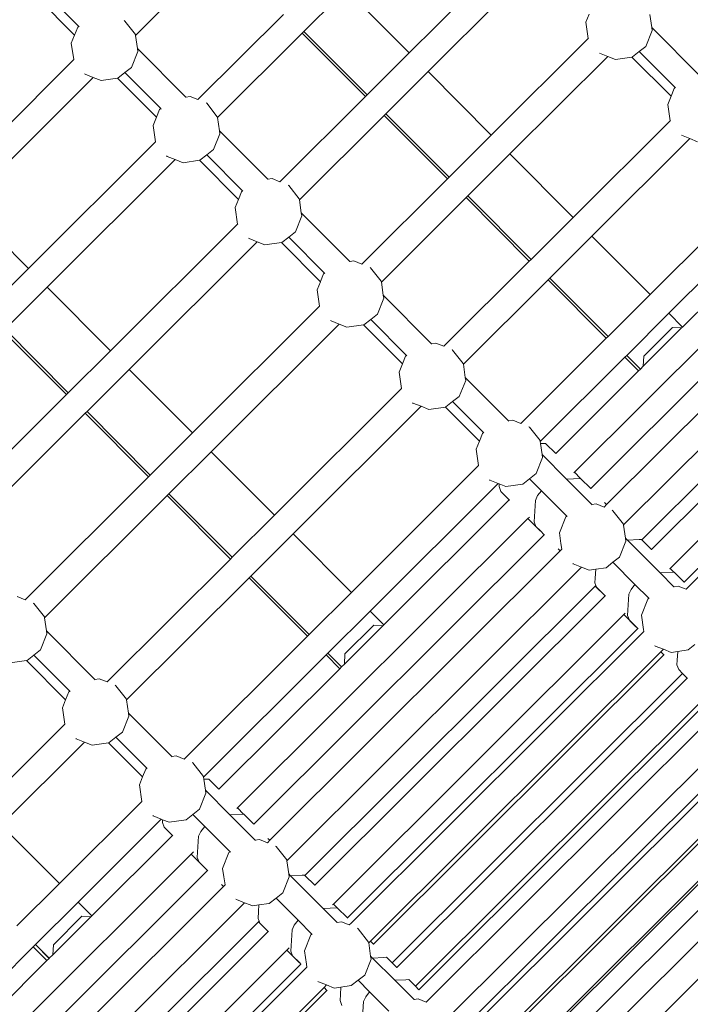
# Model space of a CAD drawing. Units: millimetres. Extents: x -11119 to 11381, y -5415 to 15886.
# Drawn here: x -723 to -318, y 4016 to 4610 of the extents above; entities that cross this region are included whole.
import ezdxf

# ---------------------------------------------------------------- set-up
doc = ezdxf.new("R2010")
doc.units = ezdxf.units.MM
doc.layers.add('Toestel 2D', color=7, linetype='Continuous', lineweight=20)

# ---------------------------------------------------------------- blocks, each defined once
blk = doc.blocks.new('Q6_')
at = {"color": 0}
for p, q in [((1165.732, 736.98), (1165.729, 733.641)), ((1166.274, 736.903), (1166.274, 733.833)), ((1165.245, 733.432), (1165.729, 733.641)), ((1165.729, 733.641), (1166.195, 733.842)), ((1166.195, 733.842), (1166.274, 733.833)), ((1166.274, 733.833), (1166.274, 733.804)), ((1164.647, 732.629), (1165.245, 733.432)), ((1164.647, 732.629), (1153.802, 732.629)), ((1164.654, 732.629), (1164.647, 732.629)), ((1168.352, 731.07), (1168.472, 732.098)), ((1168.472, 732.098), (1168.465, 732.142)), ((1164.514, 731.518), (1164.509, 731.554)), ((1164.514, 731.518), (1164.725, 731.029)), ((1168.322, 731.029), (1168.352, 731.07)), ((1153.802, 725.615), (1153.802, 731.029)), ((1164.725, 731.029), (1153.802, 731.029)), ((1164.725, 731.029), (1164.924, 730.568)), ((1164.924, 730.568), (1165.729, 729.968)), ((1167.843, 730.386), (1168.322, 731.029)), ((1168.322, 731.029), (1175.545, 731.029)), ((1165.729, 729.968), (1165.754, 729.95)), ((1165.729, 729.968), (1165.729, 726.626)), ((1165.754, 729.95), (1166.274, 729.889)), ((1166.274, 729.889), (1166.274, 726.818)), ((1166.274, 729.889), (1166.783, 729.829)), ((1166.783, 729.829), (1167.733, 730.239)), ((1167.733, 730.239), (1167.843, 730.386)), ((1167.843, 730.386), (1167.843, 726.246)), ((1164.647, 725.615), (1165.245, 726.417)), ((1165.245, 726.417), (1165.729, 726.626)), ((1165.729, 726.626), (1166.195, 726.827)), ((1166.195, 726.827), (1166.274, 726.818)), ((1166.274, 726.818), (1166.274, 726.789)), ((1167.843, 726.246), (1168.054, 726.089)), ((1167.843, 726.246), (1167.843, 726.224)), ((1168.054, 726.089), (1168.258, 725.615)), ((1150.204, 725.615), (1153.802, 725.615)), ((1164.647, 725.615), (1153.802, 725.615)), ((1164.654, 725.615), (1164.647, 725.615)), ((1168.258, 725.615), (1175.545, 725.615)), ((1168.472, 725.083), (1168.465, 725.127)), ((1164.514, 724.504), (1164.509, 724.54)), ((1168.352, 724.055), (1168.472, 725.083)), ((1150.053, 718.6), (1150.053, 724.015)), ((1150.204, 718.6), (1150.204, 724.015)), ((1153.802, 724.015), (1150.204, 724.015)), ((1153.802, 718.6), (1153.802, 724.015)), ((1164.725, 724.015), (1153.802, 724.015)), ((1164.514, 724.504), (1164.725, 724.015)), ((1164.725, 724.015), (1164.924, 723.553)), ((1167.843, 723.371), (1168.322, 724.015)), ((1168.322, 724.015), (1168.352, 724.055)), ((1168.322, 724.015), (1175.545, 724.015)), ((1175.545, 718.6), (1175.545, 724.015)), ((1175.693, 724.015), (1175.545, 724.015)), ((1175.693, 718.6), (1175.693, 724.015)), ((1179.291, 724.015), (1175.693, 724.015)), ((1179.291, 718.6), (1179.291, 724.015)), ((1164.924, 723.553), (1165.729, 722.954)), ((1167.733, 723.225), (1167.843, 723.371)), ((1167.843, 723.371), (1167.843, 719.232)), ((1165.729, 722.954), (1165.754, 722.935)), ((1165.729, 719.614), (1165.729, 722.954)), ((1165.754, 722.935), (1166.274, 722.874)), ((1166.274, 722.874), (1166.274, 719.804)), ((1166.274, 722.874), (1166.783, 722.815)), ((1166.783, 722.815), (1167.733, 723.225)), ((1165.729, 719.614), (1166.195, 719.813)), ((1166.195, 719.813), (1166.274, 719.804)), ((1166.274, 719.804), (1166.274, 719.775)), ((1164.647, 718.6), (1165.245, 719.403)), ((1165.245, 719.403), (1165.729, 719.614)), ((1167.843, 719.232), (1168.054, 719.074)), ((1167.843, 719.232), (1167.843, 719.209)), ((1150.053, 718.6), (1139.53, 718.6)), ((1150.204, 718.6), (1150.053, 718.6)), ((1150.204, 718.6), (1153.802, 718.6)), ((1164.647, 718.6), (1153.802, 718.6)), ((1164.654, 718.6), (1164.647, 718.6)), ((1168.054, 719.074), (1168.258, 718.6)), ((1168.258, 718.6), (1175.545, 718.6)), ((1175.693, 718.6), (1175.545, 718.6)), ((1175.693, 718.6), (1179.291, 718.6)), ((1179.291, 718.6), (1187.558, 718.6)), ((1168.352, 717.041), (1168.472, 718.069)), ((1168.472, 718.069), (1168.465, 718.113)), ((1164.514, 717.489), (1164.509, 717.525)), ((1164.514, 717.489), (1164.725, 717)), ((1150.053, 717), (1139.594, 717)), ((1150.053, 711.586), (1150.053, 717)), ((1150.204, 717), (1150.053, 717)), ((1150.204, 711.586), (1150.204, 717)), ((1153.802, 717), (1150.204, 717)), ((1153.802, 711.586), (1153.802, 717)), ((1164.725, 717), (1153.802, 717)), ((1164.725, 717), (1164.924, 716.539)), ((1167.843, 716.357), (1168.322, 717)), ((1168.322, 717), (1168.352, 717.041)), ((1168.322, 717), (1175.545, 717)), ((1175.545, 711.586), (1175.545, 717)), ((1175.693, 717), (1175.545, 717)), ((1175.693, 711.586), (1175.693, 717)), ((1179.291, 717), (1175.693, 717)), ((1179.291, 711.586), (1179.291, 717)), ((1187.635, 717), (1179.291, 717)), ((1164.924, 716.539), (1165.729, 715.94)), ((1166.783, 715.8), (1167.733, 716.21)), ((1167.733, 716.21), (1167.843, 716.357)), ((1167.843, 716.357), (1167.843, 712.217)), ((1165.729, 715.94), (1165.754, 715.921)), ((1165.729, 712.598), (1165.729, 715.94)), ((1165.754, 715.921), (1166.274, 715.86)), ((1166.274, 715.86), (1166.274, 712.789)), ((1166.274, 715.86), (1166.783, 715.8)), ((1165.74, 712.602), (1166.195, 712.798)), ((1166.195, 712.798), (1166.274, 712.789)), ((1166.274, 712.789), (1166.274, 712.76)), ((1139.326, 712.06), (1139.53, 711.586)), ((1164.647, 711.586), (1165.245, 712.388)), ((1165.245, 712.388), (1165.729, 712.598)), ((1165.729, 712.598), (1165.74, 712.602)), ((1167.843, 712.217), (1168.054, 712.06)), ((1167.843, 712.217), (1167.843, 712.195)), ((1168.054, 712.06), (1168.258, 711.586)), ((1187.558, 711.586), (1188.155, 712.388)), ((1188.155, 712.388), (1188.64, 712.598)), ((1150.053, 711.586), (1139.53, 711.586)), ((1150.204, 711.586), (1150.053, 711.586)), ((1150.204, 711.586), (1153.802, 711.586)), ((1164.647, 711.586), (1153.802, 711.586)), ((1164.654, 711.586), (1164.647, 711.586)), ((1168.258, 711.586), (1175.545, 711.586)), ((1175.693, 711.586), (1175.545, 711.586)), ((1175.693, 711.586), (1179.291, 711.586)), ((1179.291, 711.586), (1187.558, 711.586)), ((1187.587, 711.586), (1187.558, 711.586)), ((1139.624, 710.026), (1139.744, 711.054)), ((1139.744, 711.054), (1139.738, 711.097)), ((1168.352, 710.026), (1168.472, 711.054)), ((1168.472, 711.054), (1168.465, 711.098)), ((1164.514, 710.475), (1164.509, 710.511)), ((1164.514, 710.475), (1164.725, 709.986)), ((1187.425, 710.475), (1187.423, 710.485)), ((1187.425, 710.475), (1187.635, 709.986)), ((1139.115, 709.342), (1139.594, 709.986)), ((1139.594, 709.986), (1139.624, 710.026)), ((1150.053, 709.986), (1139.594, 709.986)), ((1150.053, 704.571), (1150.053, 709.986)), ((1150.204, 709.986), (1150.053, 709.986)), ((1150.204, 704.571), (1150.204, 709.986)), ((1153.802, 709.986), (1150.204, 709.986)), ((1153.802, 704.571), (1153.802, 709.986)), ((1164.725, 709.986), (1153.802, 709.986)), ((1164.725, 709.986), (1164.924, 709.524)), ((1167.843, 709.342), (1168.322, 709.986)), ((1168.322, 709.986), (1168.352, 710.026)), ((1168.322, 709.986), (1175.545, 709.986)), ((1175.545, 704.571), (1175.545, 709.986)), ((1175.693, 709.986), (1175.545, 709.986)), ((1175.693, 704.571), (1175.693, 709.986)), ((1179.291, 709.986), (1175.693, 709.986)), ((1179.291, 704.571), (1179.291, 709.986)), ((1187.635, 709.986), (1179.291, 709.986)), ((1187.635, 709.986), (1187.835, 709.524)), ((1190.753, 709.342), (1191.232, 709.986)), ((1136.196, 709.524), (1137.001, 708.925)), ((1138.055, 708.786), (1139.005, 709.196)), ((1139.005, 709.196), (1139.115, 709.342)), ((1139.115, 709.342), (1139.115, 705.203)), ((1164.924, 709.524), (1165.729, 708.925)), ((1166.783, 708.786), (1167.733, 709.196)), ((1167.733, 709.196), (1167.843, 709.342)), ((1167.843, 709.342), (1167.843, 705.203)), ((1187.835, 709.524), (1188.64, 708.925)), ((1189.693, 708.786), (1190.644, 709.196)), ((1190.644, 709.196), (1190.753, 709.342)), ((1190.753, 709.342), (1190.753, 705.203)), ((1137.001, 708.925), (1137.026, 708.906)), ((1137.001, 708.925), (1137.001, 705.583)), ((1137.026, 708.906), (1137.546, 708.845)), ((1137.546, 708.845), (1137.546, 705.775)), ((1137.546, 708.845), (1138.055, 708.786)), ((1165.729, 708.925), (1165.754, 708.906)), ((1165.729, 708.925), (1165.729, 705.583)), ((1165.754, 708.906), (1166.274, 708.845)), ((1166.274, 708.845), (1166.274, 705.775)), ((1166.274, 708.845), (1166.783, 708.786)), ((1188.64, 708.925), (1188.665, 708.906)), ((1188.64, 708.925), (1188.64, 705.583)), ((1188.665, 708.906), (1189.185, 708.845)), ((1189.185, 708.845), (1189.693, 708.786)), ((1189.185, 708.845), (1189.185, 705.775)), ((1136.517, 705.374), (1137.001, 705.583)), ((1137.001, 705.583), (1137.467, 705.784)), ((1137.467, 705.784), (1137.546, 705.775)), ((1137.546, 705.775), (1137.546, 705.746)), ((1165.245, 705.374), (1165.729, 705.583)), ((1165.729, 705.583), (1166.195, 705.784)), ((1166.195, 705.784), (1166.274, 705.775)), ((1166.274, 705.775), (1166.274, 705.746)), ((1188.155, 705.374), (1188.64, 705.583)), ((1188.64, 705.583), (1189.106, 705.784)), ((1189.106, 705.784), (1189.185, 705.775)), ((1189.185, 705.775), (1189.185, 705.746)), ((1135.919, 704.571), (1136.517, 705.374)), ((1139.115, 705.203), (1139.326, 705.045)), ((1139.115, 705.203), (1139.115, 705.181)), ((1139.326, 705.045), (1139.53, 704.571)), ((1164.647, 704.571), (1165.245, 705.374)), ((1167.843, 705.203), (1168.054, 705.045)), ((1167.843, 705.203), (1167.843, 705.181)), ((1168.054, 705.045), (1168.258, 704.571)), ((1187.558, 704.571), (1188.155, 705.374)), ((1135.919, 704.571), (1128.895, 704.571)), ((1135.928, 704.571), (1135.919, 704.571)), ((1150.053, 704.571), (1139.53, 704.571)), ((1150.204, 704.571), (1150.053, 704.571)), ((1150.204, 704.571), (1153.802, 704.571)), ((1164.647, 704.571), (1153.802, 704.571)), ((1164.654, 704.571), (1164.647, 704.571)), ((1168.258, 704.571), (1175.545, 704.571)), ((1175.693, 704.571), (1175.545, 704.571)), ((1175.693, 704.571), (1179.291, 704.571)), ((1179.291, 704.571), (1187.558, 704.571)), ((1187.587, 704.571), (1187.558, 704.571)), ((1139.624, 703.012), (1139.744, 704.04)), ((1139.744, 704.04), (1139.738, 704.082)), ((1168.352, 703.012), (1168.472, 704.04)), ((1168.472, 704.04), (1168.465, 704.084)), ((1135.786, 703.46), (1135.781, 703.493)), ((1135.786, 703.46), (1135.997, 702.971)), ((1164.514, 703.46), (1164.509, 703.496)), ((1164.514, 703.46), (1164.725, 702.971)), ((1187.425, 703.46), (1187.423, 703.47)), ((1187.425, 703.46), (1187.635, 702.971)), ((1128.895, 697.987), (1128.895, 702.971)), ((1135.997, 702.971), (1128.895, 702.971)), ((1135.997, 702.971), (1136.196, 702.51)), ((1139.115, 702.328), (1139.594, 702.971)), ((1139.594, 702.971), (1139.624, 703.012)), ((1150.053, 702.971), (1139.594, 702.971)), ((1150.053, 697.987), (1150.053, 702.971)), ((1150.204, 702.971), (1150.053, 702.971)), ((1150.204, 697.987), (1150.204, 702.971)), ((1153.802, 702.971), (1150.204, 702.971)), ((1153.802, 697.987), (1153.802, 702.971)), ((1164.725, 702.971), (1153.802, 702.971)), ((1164.725, 702.971), (1164.924, 702.51)), ((1167.843, 702.328), (1168.322, 702.971)), ((1168.322, 702.971), (1168.352, 703.012)), ((1168.322, 702.971), (1175.545, 702.971)), ((1175.545, 697.987), (1175.545, 702.971)), ((1175.693, 702.971), (1175.545, 702.971)), ((1175.693, 697.987), (1175.693, 702.971)), ((1179.291, 702.971), (1175.693, 702.971)), ((1179.291, 697.987), (1179.291, 702.971)), ((1187.635, 702.971), (1179.291, 702.971)), ((1187.635, 702.971), (1187.835, 702.51)), ((1136.196, 702.51), (1137.001, 701.91)), ((1138.055, 701.771), (1139.005, 702.181)), ((1139.005, 702.181), (1139.115, 702.328)), ((1139.115, 702.328), (1139.115, 698.618)), ((1164.924, 702.51), (1165.729, 701.91)), ((1166.783, 701.771), (1167.733, 702.181)), ((1167.733, 702.181), (1167.843, 702.328)), ((1167.843, 702.328), (1167.843, 698.618)), ((1137.001, 701.91), (1137.026, 701.892)), ((1137.001, 701.91), (1137.004, 698.999)), ((1137.026, 701.892), (1137.546, 701.831)), ((1137.546, 701.831), (1137.546, 699.19)), ((1137.546, 701.831), (1138.055, 701.771)), ((1165.729, 701.91), (1165.754, 701.892)), ((1165.729, 701.91), (1165.732, 698.999)), ((1165.754, 701.892), (1166.274, 701.831)), ((1166.274, 701.831), (1166.274, 699.19)), ((1166.274, 701.831), (1166.783, 701.771)), ((1136.517, 698.789), (1137.004, 698.999)), ((1137.004, 698.999), (1137.467, 699.199)), ((1137.467, 699.199), (1137.546, 699.19)), ((1137.546, 699.19), (1137.546, 699.161)), ((1165.245, 698.789), (1165.732, 698.999)), ((1165.732, 698.999), (1166.195, 699.199)), ((1166.195, 699.199), (1166.274, 699.19)), ((1166.274, 699.19), (1166.274, 699.161)), ((1135.919, 697.987), (1136.517, 698.789)), ((1139.115, 698.618), (1139.326, 698.461)), ((1139.115, 698.618), (1139.115, 698.596)), ((1139.326, 698.461), (1139.53, 697.987)), ((1164.647, 697.987), (1165.245, 698.789)), ((1167.843, 698.618), (1168.054, 698.461)), ((1167.843, 698.618), (1167.843, 698.596)), ((1168.054, 698.461), (1168.258, 697.987)), ((1128.895, 697.987), (1125.269, 697.987)), ((1135.919, 697.987), (1128.895, 697.987)), ((1135.928, 697.987), (1135.919, 697.987)), ((1150.053, 697.987), (1139.53, 697.987)), ((1150.204, 697.987), (1150.053, 697.987)), ((1150.204, 697.987), (1153.802, 697.987)), ((1164.647, 697.987), (1153.802, 697.987)), ((1164.654, 697.987), (1164.647, 697.987)), ((1168.258, 697.987), (1175.545, 697.987)), ((1175.693, 697.987), (1175.545, 697.987)), ((1175.693, 697.987), (1179.291, 697.987)), ((1179.291, 697.987), (1187.558, 697.987)), ((1139.624, 696.427), (1139.744, 697.455)), ((1139.744, 697.455), (1139.738, 697.498)), ((1168.352, 696.427), (1168.472, 697.455)), ((1168.472, 697.455), (1168.465, 697.499)), ((1135.786, 696.876), (1135.781, 696.909)), ((1135.786, 696.876), (1135.997, 696.387)), ((1164.514, 696.876), (1164.509, 696.911)), ((1164.514, 696.876), (1164.725, 696.387)), ((1115.473, 696.387), (1125.071, 696.387)), ((1125.071, 695.215), (1125.071, 696.387)), ((1125.266, 696.387), (1125.071, 696.387)), ((1125.266, 695.215), (1125.266, 696.387)), ((1125.269, 696.387), (1125.266, 696.387)), ((1125.269, 696.387), (1125.269, 695.215)), ((1128.895, 696.387), (1125.269, 696.387)), ((1128.895, 695.215), (1128.895, 696.387)), ((1135.997, 696.387), (1128.895, 696.387)), ((1135.906, 696.21), (1135.786, 695.929)), ((1135.906, 696.21), (1136.027, 696.317)), ((1135.997, 696.387), (1136.027, 696.317)), ((1136.027, 696.317), (1136.196, 695.925)), ((1139.115, 695.743), (1139.517, 696.284)), ((1139.517, 696.284), (1139.594, 696.387)), ((1139.744, 696.079), (1139.517, 696.284)), ((1139.594, 696.387), (1139.624, 696.427)), ((1150.053, 696.387), (1139.594, 696.387)), ((1139.744, 696.079), (1139.742, 695.215)), ((1150.053, 695.215), (1150.053, 696.387)), ((1150.204, 696.387), (1150.053, 696.387)), ((1150.204, 695.215), (1150.204, 696.387)), ((1153.802, 696.387), (1150.204, 696.387)), ((1153.802, 695.215), (1153.802, 696.387)), ((1164.725, 696.387), (1153.802, 696.387)), ((1164.634, 696.21), (1164.514, 695.929)), ((1164.634, 696.21), (1164.755, 696.317)), ((1164.725, 696.387), (1164.755, 696.317)), ((1164.755, 696.317), (1164.924, 695.925)), ((1167.843, 695.743), (1168.245, 696.284)), ((1168.245, 696.284), (1168.322, 696.387)), ((1168.472, 696.079), (1168.245, 696.284)), ((1168.322, 696.387), (1168.352, 696.427)), ((1168.322, 696.387), (1175.545, 696.387)), ((1168.472, 696.079), (1168.47, 695.215)), ((1175.545, 695.215), (1175.545, 696.387)), ((1175.693, 696.387), (1175.545, 696.387)), ((1175.693, 695.215), (1175.693, 696.387)), ((1179.291, 696.387), (1175.693, 696.387)), ((1179.291, 695.215), (1179.291, 696.387)), ((1187.635, 696.387), (1179.291, 696.387)), ((1125.563, 695.215), (1126.025, 695.624)), ((1128.469, 695.624), (1126.025, 695.624)), ((1128.469, 695.624), (1128.818, 695.215)), ((1135.786, 695.929), (1135.784, 695.215)), ((1136.196, 695.925), (1137.026, 695.307)), ((1138.055, 695.187), (1139.005, 695.597)), ((1139.005, 695.597), (1139.115, 695.743)), ((1139.115, 695.743), (1139.115, 693.656)), ((1150.452, 695.215), (1150.903, 695.624)), ((1153.357, 695.624), (1150.903, 695.624)), ((1153.357, 695.624), (1153.721, 695.215)), ((1164.514, 695.929), (1164.512, 695.215)), ((1164.924, 695.925), (1165.754, 695.307)), ((1166.783, 695.187), (1167.733, 695.597)), ((1167.733, 695.597), (1167.843, 695.743)), ((1167.843, 695.743), (1167.843, 693.656)), ((1175.942, 695.215), (1176.393, 695.624)), ((1178.847, 695.624), (1176.393, 695.624)), ((1178.847, 695.624), (1179.211, 695.215)), ((1115.621, 695.215), (1125.071, 695.215)), ((1125.266, 695.215), (1125.071, 695.215)), ((1125.269, 695.215), (1125.266, 695.215)), ((1125.563, 695.215), (1125.269, 695.215)), ((1128.818, 695.215), (1125.563, 695.215)), ((1128.895, 695.215), (1128.818, 695.215)), ((1135.784, 695.215), (1128.895, 695.215)), ((1135.804, 695.215), (1135.784, 695.215)), ((1137.026, 695.307), (1137.546, 695.246)), ((1137.546, 695.246), (1138.055, 695.187)), ((1137.546, 695.246), (1137.546, 694.227)), ((1139.742, 695.215), (1139.737, 695.215)), ((1150.053, 695.215), (1139.742, 695.215)), ((1150.204, 695.215), (1150.053, 695.215)), ((1150.452, 695.215), (1150.204, 695.215)), ((1150.452, 695.215), (1153.721, 695.215)), ((1153.802, 695.215), (1153.721, 695.215)), ((1164.512, 695.215), (1153.802, 695.215)), ((1164.512, 695.215), (1164.512, 695.182)), ((1165.754, 695.307), (1166.274, 695.246)), ((1166.274, 695.246), (1166.274, 694.227)), ((1166.274, 695.246), (1166.783, 695.187)), ((1168.47, 695.215), (1168.47, 695.201)), ((1168.47, 695.215), (1175.545, 695.215)), ((1175.693, 695.215), (1175.545, 695.215)), ((1175.942, 695.215), (1175.693, 695.215)), ((1179.211, 695.215), (1175.942, 695.215)), ((1179.291, 695.215), (1179.211, 695.215)), ((1187.423, 695.215), (1179.291, 695.215)), ((1137.169, 694.183), (1137.546, 694.227)), ((1137.546, 694.227), (1137.546, 692.063)), ((1165.897, 694.183), (1166.274, 694.227)), ((1166.274, 694.227), (1166.274, 692.063)), ((1115.618, 693.615), (1135.781, 693.615)), ((1135.781, 693.615), (1135.778, 692.563)), ((1135.978, 693.615), (1135.781, 693.615)), ((1135.906, 693.22), (1136.871, 694.074)), ((1136.871, 694.074), (1137.169, 694.183)), ((1139.737, 693.095), (1139.115, 693.656)), ((1139.115, 693.656), (1139.115, 691.491)), ((1139.738, 693.615), (1139.681, 693.615)), ((1139.738, 693.615), (1139.737, 693.095)), ((1164.509, 693.615), (1139.738, 693.615)), ((1164.509, 693.615), (1164.506, 692.563)), ((1164.637, 693.615), (1164.509, 693.615)), ((1164.634, 693.22), (1165.599, 694.074)), ((1165.599, 694.074), (1165.897, 694.183)), ((1168.465, 693.095), (1167.843, 693.656)), ((1167.843, 693.656), (1167.843, 691.491)), ((1168.466, 693.615), (1168.42, 693.615)), ((1168.466, 693.615), (1168.465, 693.095)), ((1187.419, 693.615), (1168.466, 693.615)), ((1135.906, 693.22), (1135.786, 692.938)), ((1139.744, 693.088), (1139.737, 693.095)), ((1139.744, 693.088), (1139.742, 692.224)), ((1164.634, 693.22), (1164.514, 692.938)), ((1168.472, 693.088), (1168.465, 693.095)), ((1168.472, 693.088), (1168.47, 692.224)), ((1135.778, 692.563), (1135.785, 692.556)), ((1135.785, 692.556), (1135.784, 692.224)), ((1135.786, 692.938), (1135.785, 692.556)), ((1164.506, 692.563), (1164.513, 692.556)), ((1164.513, 692.556), (1164.512, 692.224)), ((1164.514, 692.938), (1164.513, 692.556)), ((1115.621, 692.224), (1135.784, 692.224)), ((1135.804, 692.224), (1135.784, 692.224)), ((1136.517, 691.663), (1137.467, 692.073)), ((1137.467, 692.073), (1137.546, 692.063)), ((1137.546, 692.063), (1137.546, 692.035)), ((1139.742, 692.224), (1139.737, 692.224)), ((1164.512, 692.224), (1139.742, 692.224)), ((1164.512, 692.224), (1164.512, 692.191)), ((1165.245, 691.663), (1166.195, 692.073)), ((1166.195, 692.073), (1166.274, 692.063)), ((1166.274, 692.063), (1166.274, 692.035)), ((1168.47, 692.224), (1168.47, 692.211)), ((1168.47, 692.224), (1187.423, 692.224)), ((1135.919, 690.86), (1136.212, 691.253)), ((1136.212, 691.253), (1136.517, 691.663)), ((1139.115, 691.491), (1139.326, 691.334)), ((1139.115, 691.491), (1139.115, 691.469)), ((1139.326, 691.334), (1139.53, 690.86)), ((1164.86, 691.146), (1165.245, 691.663)), ((1167.843, 691.491), (1168.054, 691.334)), ((1167.843, 691.491), (1167.843, 691.469)), ((1168.054, 691.334), (1168.258, 690.86)), ((1115.618, 690.86), (1135.781, 690.86)), ((1135.782, 691.024), (1135.781, 690.86)), ((1135.919, 690.86), (1135.781, 690.86)), ((1135.928, 690.86), (1135.919, 690.86)), ((1139.739, 690.86), (1139.53, 690.86)), ((1139.739, 691.024), (1139.739, 690.86)), ((1139.739, 690.86), (1164.509, 690.86)), ((1164.51, 691.024), (1164.509, 690.86)), ((1164.647, 690.86), (1164.509, 690.86)), ((1164.647, 690.86), (1164.86, 691.146)), ((1164.654, 690.86), (1164.647, 690.86)), ((1168.467, 690.86), (1168.258, 690.86)), ((1168.467, 691.024), (1168.467, 690.86)), ((1168.467, 690.86), (1187.42, 690.86)), ((1139.624, 689.3), (1139.744, 690.328)), ((1139.744, 690.328), (1139.738, 690.371)), ((1168.352, 689.3), (1168.472, 690.328)), ((1168.472, 690.328), (1168.465, 690.373)), ((1135.786, 689.749), (1135.781, 689.782)), ((1135.786, 689.749), (1135.997, 689.26)), ((1164.514, 689.749), (1164.509, 689.785)), ((1164.514, 689.749), (1164.725, 689.26)), ((1115.566, 689.26), (1135.997, 689.26)), ((1135.997, 689.26), (1136.141, 688.926)), ((1136.141, 688.926), (1136.196, 688.799)), ((1139.115, 688.617), (1139.594, 689.26)), ((1139.594, 689.26), (1139.624, 689.3)), ((1139.675, 689.26), (1139.594, 689.26)), ((1164.671, 689.26), (1139.675, 689.26)), ((1164.725, 689.26), (1164.671, 689.26)), ((1164.725, 689.26), (1164.924, 688.799)), ((1167.843, 688.617), (1168.322, 689.26)), ((1168.322, 689.26), (1168.352, 689.3)), ((1168.415, 689.26), (1168.322, 689.26)), ((1187.635, 689.26), (1168.415, 689.26)), ((1135.906, 688.016), (1136.216, 688.29)), ((1136.196, 688.799), (1136.518, 688.559)), ((1136.216, 688.29), (1136.518, 688.559)), ((1136.518, 688.559), (1137.026, 688.18)), ((1138.055, 688.06), (1139.005, 688.47)), ((1139.005, 688.47), (1139.115, 688.617)), ((1139.115, 688.617), (1139.115, 688.453)), ((1139.638, 687.98), (1139.115, 688.453)), ((1139.115, 688.453), (1139.115, 685.66)), ((1164.846, 688.204), (1165.246, 688.559)), ((1164.924, 688.799), (1165.246, 688.559)), ((1165.246, 688.559), (1165.754, 688.18)), ((1166.783, 688.06), (1167.733, 688.47)), ((1167.733, 688.47), (1167.843, 688.617)), ((1167.843, 688.617), (1167.843, 688.453)), ((1168.379, 687.969), (1167.843, 688.453)), ((1167.843, 688.453), (1167.843, 685.66)), ((1115.623, 687.855), (1135.781, 687.855)), ((1135.781, 687.855), (1135.779, 687.021)), ((1135.838, 687.855), (1135.781, 687.855)), ((1135.786, 687.735), (1135.784, 687.021)), ((1135.838, 687.855), (1135.786, 687.735)), ((1135.906, 688.016), (1135.838, 687.855)), ((1137.026, 688.18), (1137.546, 688.12)), ((1137.546, 688.12), (1138.055, 688.06)), ((1137.546, 688.12), (1137.546, 686.23)), ((1139.744, 687.885), (1139.638, 687.98)), ((1139.744, 687.855), (1139.742, 687.021)), ((1139.744, 687.885), (1139.744, 687.855)), ((1139.744, 687.855), (1164.509, 687.855)), ((1164.509, 687.855), (1164.507, 687.021)), ((1164.566, 687.855), (1164.509, 687.855)), ((1164.514, 687.735), (1164.512, 687.021)), ((1164.566, 687.855), (1164.514, 687.735)), ((1164.634, 688.016), (1164.566, 687.855)), ((1164.634, 688.016), (1164.846, 688.204)), ((1165.754, 688.18), (1166.274, 688.12)), ((1166.274, 688.12), (1166.274, 686.23)), ((1166.274, 688.12), (1166.783, 688.06)), ((1168.472, 687.885), (1168.379, 687.969)), ((1168.472, 687.855), (1168.47, 687.021)), ((1168.472, 687.885), (1168.472, 687.855)), ((1187.419, 687.855), (1168.472, 687.855)), ((1115.621, 687.021), (1135.779, 687.021)), ((1135.784, 687.021), (1135.779, 687.021)), ((1135.804, 687.021), (1135.784, 687.021)), ((1139.742, 687.021), (1139.737, 687.021)), ((1139.742, 687.021), (1164.507, 687.021)), ((1164.512, 687.021), (1164.507, 687.021)), ((1164.512, 687.021), (1164.512, 686.987)), ((1168.47, 687.021), (1168.47, 687.007)), ((1168.47, 687.021), (1187.417, 687.021)), ((1135.906, 685.223), (1136.871, 686.078)), ((1136.871, 686.078), (1137.169, 686.187)), ((1137.169, 686.187), (1137.546, 686.23)), ((1137.546, 686.23), (1137.546, 685.049)), ((1164.634, 685.223), (1165.599, 686.078)), ((1165.599, 686.078), (1165.897, 686.187)), ((1165.897, 686.187), (1166.274, 686.23)), ((1166.274, 686.23), (1166.274, 685.049)), ((1115.618, 685.421), (1135.781, 685.421)), ((1135.781, 685.421), (1135.778, 684.369)), ((1135.978, 685.421), (1135.781, 685.421)), ((1139.737, 685.097), (1139.115, 685.66)), ((1139.115, 685.66), (1139.115, 684.477)), ((1139.738, 685.421), (1139.681, 685.421)), ((1139.738, 685.421), (1139.737, 685.097)), ((1164.509, 685.421), (1139.738, 685.421)), ((1164.509, 685.421), (1164.506, 684.369)), ((1164.637, 685.421), (1164.509, 685.421)), ((1168.465, 685.097), (1167.843, 685.66)), ((1167.843, 685.66), (1167.843, 684.477)), ((1168.466, 685.421), (1168.42, 685.421)), ((1168.466, 685.421), (1168.465, 685.097)), ((1187.419, 685.421), (1168.466, 685.421)), ((1135.786, 684.941), (1135.785, 684.363)), ((1135.906, 685.223), (1135.786, 684.941)), ((1136.517, 684.648), (1137.467, 685.058)), ((1137.467, 685.058), (1137.546, 685.049)), ((1137.546, 685.049), (1137.546, 685.02)), ((1139.744, 685.091), (1139.737, 685.097)), ((1139.744, 685.091), (1139.742, 684.227)), ((1164.514, 684.941), (1164.513, 684.363)), ((1164.634, 685.223), (1164.514, 684.941)), ((1165.245, 684.648), (1166.195, 685.058)), ((1166.195, 685.058), (1166.274, 685.049)), ((1166.274, 685.049), (1166.274, 685.02)), ((1168.472, 685.091), (1168.465, 685.097)), ((1168.472, 685.091), (1168.47, 684.227)), ((1115.621, 684.227), (1135.784, 684.227)), ((1135.778, 684.369), (1135.785, 684.363)), ((1135.785, 684.363), (1135.784, 684.227)), ((1135.804, 684.227), (1135.784, 684.227)), ((1136.031, 683.996), (1136.517, 684.648)), ((1139.115, 684.477), (1139.326, 684.32)), ((1139.115, 684.477), (1139.115, 684.455)), ((1139.326, 684.32), (1139.53, 683.846)), ((1139.742, 684.227), (1139.737, 684.227)), ((1164.512, 684.227), (1139.742, 684.227)), ((1164.506, 684.369), (1164.513, 684.363)), ((1164.513, 684.363), (1164.512, 684.227)), ((1164.512, 684.227), (1164.512, 684.194)), ((1164.717, 683.939), (1165.245, 684.648)), ((1167.843, 684.477), (1168.054, 684.32)), ((1167.843, 684.477), (1167.843, 684.455)), ((1168.054, 684.32), (1168.258, 683.846)), ((1168.47, 684.227), (1168.47, 684.214)), ((1168.47, 684.227), (1187.423, 684.227)), ((1115.538, 683.846), (1135.919, 683.846)), ((1135.919, 683.846), (1136.031, 683.996)), ((1135.928, 683.846), (1135.919, 683.846)), ((1139.648, 683.846), (1139.53, 683.846)), ((1139.648, 683.846), (1164.647, 683.846)), ((1164.647, 683.846), (1164.717, 683.939)), ((1164.654, 683.846), (1164.647, 683.846)), ((1168.387, 683.846), (1168.258, 683.846)), ((1168.387, 683.846), (1187.558, 683.846)), ((1139.624, 682.286), (1139.744, 683.314)), ((1139.744, 683.314), (1139.738, 683.357)), ((1135.786, 682.735), (1135.781, 682.767)), ((1135.786, 682.735), (1135.997, 682.246)), ((1164.514, 682.735), (1164.509, 682.77)), ((1164.514, 682.735), (1164.725, 682.246)), ((1115.621, 681.999), (1135.779, 681.999)), ((1115.622, 682.246), (1135.78, 682.246)), ((1135.78, 682.246), (1135.779, 681.999)), ((1135.784, 681.999), (1135.779, 681.999)), ((1135.785, 682.246), (1135.78, 682.246)), ((1135.785, 682.246), (1135.784, 681.999)), ((1135.804, 681.999), (1135.784, 681.999)), ((1135.997, 682.246), (1135.785, 682.246)), ((1135.997, 682.246), (1136.196, 681.784)), ((1136.196, 681.784), (1136.519, 681.544)), ((1139.115, 681.602), (1139.594, 682.246)), ((1139.594, 682.246), (1139.624, 682.286)), ((1139.742, 682.246), (1139.594, 682.246)), ((1139.742, 681.999), (1139.737, 681.999)), ((1139.742, 682.246), (1139.742, 681.999)), ((1164.508, 682.246), (1139.742, 682.246)), ((1139.742, 681.999), (1164.507, 681.999)), ((1164.508, 682.246), (1164.507, 681.999)), ((1164.512, 681.999), (1164.507, 681.999)), ((1164.513, 682.246), (1164.508, 682.246)), ((1164.513, 682.246), (1164.512, 681.999)), ((1164.512, 681.999), (1164.512, 681.966)), ((1164.725, 682.246), (1164.513, 682.246)), ((1164.725, 682.246), (1164.924, 681.784)), ((1164.924, 681.784), (1165.247, 681.544)), ((1135.906, 681.001), (1136.188, 681.25)), ((1136.188, 681.25), (1136.519, 681.544)), ((1136.519, 681.544), (1137.026, 681.166)), ((1137.026, 681.166), (1137.546, 681.105)), ((1137.546, 681.105), (1137.546, 680.115)), ((1137.546, 681.105), (1138.055, 681.046)), ((1138.055, 681.046), (1139.005, 681.456)), ((1139.005, 681.456), (1139.115, 681.602)), ((1139.115, 681.602), (1139.115, 681.438)), ((1139.607, 680.993), (1139.115, 681.438)), ((1139.115, 681.438), (1139.115, 679.545)), ((1164.634, 681.001), (1164.858, 681.199)), ((1164.858, 681.199), (1165.247, 681.544)), ((1165.247, 681.544), (1165.754, 681.166)), ((1165.754, 681.166), (1166.274, 681.105)), ((1135.906, 681.001), (1135.786, 680.72)), ((1139.744, 680.87), (1139.607, 680.993)), ((1139.744, 680.87), (1139.743, 680.399)), ((1164.514, 680.72), (1164.513, 680.399)), ((1164.634, 681.001), (1164.514, 680.72)), ((1136.17, 679.341), (1136.871, 679.963)), ((1136.871, 679.963), (1137.169, 680.072)), ((1137.169, 680.072), (1137.546, 680.115)), ((1137.546, 680.115), (1137.546, 678.464)), ((1139.742, 680.005), (1139.737, 680.005)), ((1139.743, 680.399), (1139.742, 680.005)), ((1139.742, 680.005), (1164.508, 680.005)), ((1139.743, 680.399), (1164.509, 680.399)), ((1164.509, 680.399), (1164.508, 680.005)), ((1164.512, 680.005), (1164.508, 680.005)), ((1164.513, 680.399), (1164.509, 680.399)), ((1164.513, 680.399), (1164.512, 680.005)), ((1164.512, 680.005), (1164.512, 679.972)), ((1139.609, 679.098), (1139.115, 679.545)), ((1139.115, 679.545), (1139.115, 677.892)), ((1139.744, 678.976), (1139.609, 679.098)), ((1139.744, 678.976), (1139.743, 678.405)), ((1139.743, 678.405), (1139.742, 678.112)), ((1139.743, 678.405), (1164.509, 678.405)), ((1139.115, 677.892), (1139.326, 677.735)), ((1139.115, 677.892), (1139.115, 677.87)), ((1139.326, 677.735), (1139.53, 677.261)), ((1139.742, 678.112), (1139.737, 678.112)), ((1139.742, 678.112), (1164.508, 678.112)), ((1139.611, 677.261), (1139.53, 677.261)), ((1139.611, 677.261), (1164.647, 677.261)), ((1164.725, 675.661), (1139.638, 675.661)), ((1139.743, 674.576), (1164.509, 674.576)), ((1139.742, 674.246), (1164.508, 674.246)), ((1139.742, 672.646), (1164.509, 672.646)), ((1139.742, 672.445), (1164.508, 672.445)), ((1139.742, 670.845), (1164.509, 670.845)), ((1139.742, 670.713), (1164.508, 670.713)), ((1164.512, 669.589), (1139.742, 669.589)), ((1139.628, 668.25), (1164.647, 668.25)), ((1164.725, 666.65), (1139.594, 666.65))]:
    blk.add_line(p, q, dxfattribs=at)
blk = doc.blocks.new('VPL-21-2506')
at = {"layer": 'Toestel 2D', "xscale": 10, "yscale": 10, "zscale": 10, "rotation": 44.90773409249075}
blk.add_blockref('Q6_', (-3767.28, -8824.51), dxfattribs=at)

msp = doc.modelspace()

# ---------------------------------------------------------------- block references
msp.add_blockref('VPL-21-2506', (0, 0))

doc.saveas('drawing.dxf')
